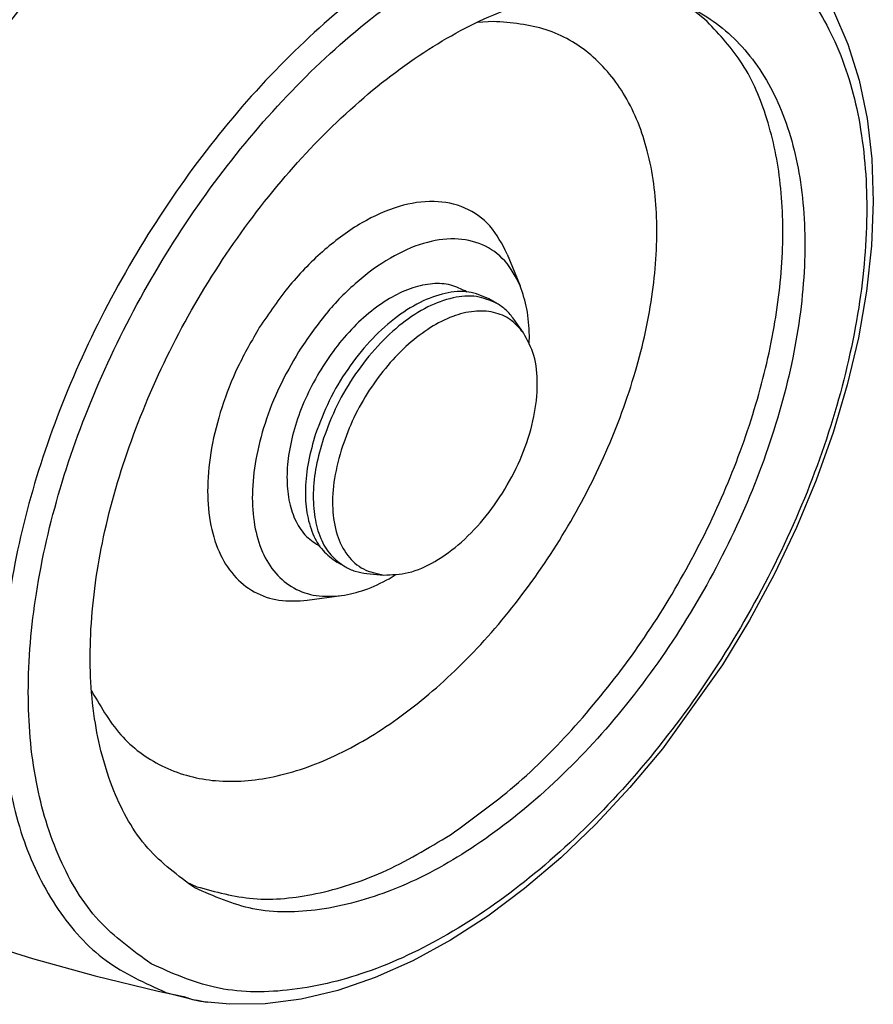
# Model space of a CAD drawing. Units: inches. Extents: x 29 to 439, y 36 to 322.
# Drawn here: x 332 to 342, y 130 to 141 of the extents above; entities that cross this region are included whole.
import ezdxf

# ---------------------------------------------------------------- set-up
doc = ezdxf.new("R2010")
doc.units = ezdxf.units.IN

# ---------------------------------------------------------------- blocks, each defined once
blk = doc.blocks.new('10421-6-0872_Laufrolle-Perlan-EZD__15', base_point=(658.996, 259.778))
at = {"color": 1, "linetype": 'Continuous'}
for p, q in [((678.316, 286.792), (678.005, 287.069)), ((679.157, 286.011), (678.316, 286.792)), ((680.195, 284.98), (679.157, 286.011)), ((681.195, 283.92), (680.195, 284.98)), ((681.47, 283.612), (681.195, 283.92)), ((681.729, 283.37), (681.47, 283.612)), ((682.088, 282.922), (681.729, 283.37)), ((681.729, 283.37), (681.947, 283.097)), ((681.947, 283.097), (682.431, 282.368)), ((682.431, 282.368), (682.592, 282.094)), ((682.592, 282.094), (682.918, 281.349)), ((682.918, 281.349), (683.17, 280.542)), ((683.17, 280.542), (683.349, 279.68)), ((683.349, 279.68), (683.455, 278.768)), ((683.455, 278.768), (683.488, 277.812)), ((683.488, 277.812), (683.448, 276.82)), ((683.448, 276.82), (683.336, 275.798)), ((675.267, 276.633), (675.56, 275.916)), ((683.336, 275.798), (683.155, 274.753)), ((675.759, 274.634), (675.765, 274.806)), ((683.155, 274.753), (682.905, 273.692)), ((682.905, 273.692), (682.588, 272.622)), ((682.588, 272.622), (682.207, 271.551)), ((682.207, 271.551), (681.764, 270.487)), ((681.764, 270.487), (681.263, 269.436)), ((672.612, 269.339), (672.75, 269.426)), ((681.263, 269.436), (680.707, 268.407)), ((670.776, 268.854), (671.544, 268.959)), ((680.707, 268.407), (680.101, 267.406)), ((680.101, 267.406), (678.754, 265.518)), ((678.754, 265.518), (678.022, 264.645)), ((678.022, 264.645), (677.258, 263.827)), ((677.258, 263.827), (676.468, 263.07)), ((676.468, 263.07), (675.656, 262.38)), ((675.656, 262.38), (674.829, 261.761)), ((674.829, 261.761), (673.991, 261.218)), ((662.913, 261.334), (663.186, 261.254)), ((663.186, 261.254), (663.207, 261.247)), ((663.207, 261.247), (664.606, 260.808)), ((673.991, 261.218), (673.147, 260.757)), ((664.606, 260.808), (666.014, 260.417)), ((673.147, 260.757), (672.304, 260.38)), ((666.014, 260.417), (667.428, 260.075)), ((672.304, 260.38), (671.466, 260.09)), ((667.428, 260.075), (667.746, 260.007)), ((667.597, 260.046), (668.276, 259.868)), ((667.746, 260.007), (668.007, 259.951)), ((668.007, 259.951), (668.197, 259.888)), ((671.466, 260.09), (670.639, 259.892)), ((668.197, 259.888), (668.276, 259.868)), ((668.454, 259.837), (668.276, 259.868)), ((669.039, 259.778), (668.454, 259.837)), ((669.828, 259.787), (669.039, 259.778)), ((670.639, 259.892), (669.828, 259.787))]:
    blk.add_line(p, q, dxfattribs=at)
at = {"color": 124, "linetype": 'Continuous'}
for p, q in [((679.701, 281.912), (679.408, 282.14)), ((674.953, 281.858), (674.607, 281.834)), ((665.936, 266.82), (665.947, 266.793)), ((668.073, 262.524), (668.295, 262.42))]:
    blk.add_line(p, q, dxfattribs=at)
at = {"color": 1, "linetype": 'Continuous'}
for points in [[(678.005, 287.069), (676.643, 287.931), (675.042, 288.334), (673.255, 288.264), (671.344, 287.725), (669.377, 286.735), (667.419, 285.328), (665.541, 283.552), (663.805, 281.47), (662.272, 279.153), (660.996, 276.68), (660.02, 274.138), (659.378, 271.615), (659.092, 269.197), (659.172, 266.969), (659.615, 265.006), (660.407, 263.377), (661.518, 262.139), (662.913, 261.334)], [(668.252, 262.391), (669.555, 261.925), (671.05, 261.908), (672.671, 262.343), (674.347, 263.209), (676.004, 264.469), (677.57, 266.067), (678.977, 267.935), (680.164, 269.99), (681.077, 272.142), (681.679, 274.298), (681.941, 276.363), (681.853, 278.247), (681.419, 279.868), (680.657, 281.154), (679.602, 282.05), (678.298, 282.517), (676.803, 282.533), (675.182, 282.099), (673.506, 281.233), (671.849, 279.973), (670.283, 278.374), (668.876, 276.507), (667.689, 274.452), (666.776, 272.299), (666.174, 270.144), (665.912, 268.078), (666, 266.194), (666.434, 264.574), (667.196, 263.287), (668.252, 262.391)], [(675.267, 276.633), (674.875, 277.263), (674.317, 277.665), (673.624, 277.813), (672.839, 277.7), (672.005, 277.333), (671.172, 276.731), (670.388, 275.932), (669.699, 274.98)], [(675.56, 275.916), (675.21, 276.48), (674.71, 276.839), (674.091, 276.972), (673.388, 276.871), (672.643, 276.542), (671.898, 276.004), (671.197, 275.289), (670.581, 274.438)], [(674.351, 275.785), (673.998, 275.934), (673.591, 275.964), (673.146, 275.874), (672.682, 275.666), (672.217, 275.35), (671.769, 274.938), (671.357, 274.446), (670.996, 273.895)], [(675.765, 274.806), (675.709, 275.398), (675.56, 275.916)], [(669.699, 274.98), (669.22, 274.097), (668.858, 273.181), (668.628, 272.272), (668.54, 271.406), (668.596, 270.62), (668.796, 269.947), (669.13, 269.416), (669.585, 269.047), (670.141, 268.857), (670.776, 268.854)], [(670.581, 274.438), (670.152, 273.648), (669.828, 272.829), (669.622, 272.015), (669.543, 271.241), (669.594, 270.538), (669.772, 269.936), (670.071, 269.461), (670.478, 269.131), (670.976, 268.961), (671.544, 268.959)], [(670.996, 273.895), (670.702, 273.306), (670.487, 272.703), (670.358, 272.11), (670.321, 271.551), (670.377, 271.049), (670.525, 270.622), (670.759, 270.289), (671.068, 270.064)], [(671.544, 268.959), (672.069, 269.089), (672.612, 269.339)]]:
    blk.add_spline(points, degree=3, dxfattribs=at)
at = {"color": 124, "linetype": 'Continuous'}
for points in [[(681.729, 283.37), (680.538, 284.336), (679.096, 284.866), (677.455, 284.94), (675.677, 284.556), (673.825, 283.727), (671.968, 282.484), (670.172, 280.873), (668.504, 278.951), (667.025, 276.789), (665.787, 274.466), (664.837, 272.066), (664.209, 269.678), (663.926, 267.388), (663.998, 265.28), (664.422, 263.43), (665.184, 261.906), (666.256, 260.764), (667.597, 260.046)], [(667.268, 260.689), (668.695, 260.16), (670.323, 260.095), (672.09, 260.497), (673.927, 261.348), (675.763, 262.618), (677.53, 264.256), (679.158, 266.201), (680.585, 268.377), (681.756, 270.7), (682.626, 273.082), (683.161, 275.431), (683.342, 277.657), (683.161, 279.674), (682.626, 281.404), (681.756, 282.781), (680.585, 283.753), (679.158, 284.281), (677.53, 284.346), (675.763, 283.945), (673.927, 283.093), (672.09, 281.824), (670.323, 280.185), (668.695, 278.241), (667.268, 276.065), (666.097, 273.741), (665.227, 271.359), (664.692, 269.01), (664.511, 266.784), (664.692, 264.768), (665.227, 263.038), (666.097, 261.66), (667.268, 260.689)], [(665.947, 266.793), (666.64, 265.777), (667.578, 265.103), (668.717, 264.802), (670.007, 264.89), (671.388, 265.36), (672.797, 266.192), (674.171, 267.349), (675.447, 268.777), (676.568, 270.412), (677.481, 272.179), (678.146, 273.998), (678.532, 275.786), (678.623, 277.463), (678.413, 278.951), (677.912, 280.183), (677.144, 281.104), (676.142, 281.671), (674.953, 281.858)], [(673.994, 263.587), (675.428, 264.683), (676.796, 266.036), (678.055, 267.601), (679.162, 269.326), (680.081, 271.155), (680.782, 273.029), (681.242, 274.886), (681.447, 276.665), (681.389, 278.307), (681.07, 279.76), (680.501, 280.975), (679.701, 281.912)], [(668.295, 262.42), (669.56, 262.154), (670.967, 262.264), (672.463, 262.748), (673.994, 263.587)], [(668.276, 259.868), (668.409, 259.845), (668.544, 259.825)]]:
    blk.add_spline(points, degree=3, dxfattribs=at)
blk = doc.blocks.new('10421-6-0872_Laufrolle-Perlan-EZD_1_1__18', base_point=(645.26, 280.054))
at = {"color": 1, "linetype": 'Continuous'}
for p, q in [((658.641, 295.794), (657.828, 295.679)), ((659.432, 295.812), (658.641, 295.794)), ((659.905, 295.764), (659.432, 295.812)), ((660.202, 295.731), (659.905, 295.764)), ((657.828, 295.679), (656.999, 295.472)), ((660.532, 295.638), (660.202, 295.731)), ((661.125, 295.519), (660.532, 295.638)), ((662.55, 295.195), (661.125, 295.519)), ((656.999, 295.472), (656.16, 295.173)), ((656.16, 295.173), (655.317, 294.787)), ((662.93, 295.095), (662.55, 295.195)), ((663.951, 294.791), (662.93, 295.095)), ((655.317, 294.787), (654.473, 294.317)), ((665.336, 294.328), (663.951, 294.791)), ((665.148, 294.411), (665.381, 294.312)), ((654.473, 294.317), (653.636, 293.767)), ((665.381, 294.312), (665.336, 294.328)), ((653.636, 293.767), (652.81, 293.14)), ((652.81, 293.14), (652.001, 292.443)), ((652.001, 292.443), (651.213, 291.68)), ((651.213, 291.68), (650.452, 290.856)), ((650.452, 290.856), (649.724, 289.978)), ((649.724, 289.978), (648.989, 288.985)), ((669.171, 289.762), (669.236, 289.363)), ((648.989, 288.985), (648.385, 288.081)), ((648.385, 288.081), (647.783, 287.077)), ((647.783, 287.077), (647.233, 286.046)), ((647.233, 286.046), (646.738, 284.993)), ((646.738, 284.993), (646.301, 283.928)), ((646.301, 283.928), (645.926, 282.857)), ((650.188, 282.899), (650.544, 283.708)), ((645.926, 282.857), (645.616, 281.788)), ((645.616, 281.788), (645.373, 280.728)), ((645.373, 280.728), (645.274, 280.138)), ((645.274, 280.138), (645.26, 280.054))]:
    blk.add_line(p, q, dxfattribs=at)
at = {"color": 124, "linetype": 'Continuous'}
for p, q in [((661.595, 289.58), (661.759, 289.58)), ((655.973, 286.239), (656.168, 286.463)), ((645.357, 280.11), (645.429, 280.546))]:
    blk.add_line(p, q, dxfattribs=at)
for points in [[(660.202, 295.731), (658.626, 295.781), (656.924, 295.411), (655.155, 294.635), (653.377, 293.478), (651.648, 291.978), (650.028, 290.186), (648.57, 288.161), (647.322, 285.972)], [(661.595, 289.58), (660.269, 289.312), (658.883, 288.683), (657.496, 287.72), (656.168, 286.463)], [(647.322, 285.972), (646.698, 284.624), (646.171, 283.26), (645.746, 281.895), (645.429, 280.546)]]:
    blk.add_spline(points, degree=3, dxfattribs=at)
at = {"color": 1, "linetype": 'Continuous'}
for points in [[(660.662, 295.629), (660.435, 295.686), (660.202, 295.731)], [(665.148, 294.411), (663.403, 294.606), (661.49, 294.298), (659.481, 293.499), (657.449, 292.237), (655.469, 290.559), (653.614, 288.526), (651.952, 286.214), (650.544, 283.708)], [(669.171, 289.762), (668.579, 291.442), (667.692, 292.803), (666.537, 293.803), (665.148, 294.411)]]:
    blk.add_spline(points, degree=3, dxfattribs=at)
blk = doc.blocks.new('10421-1-0105_Spezial-Kugellager-KS__19', base_point=(670.725, 269.39))
at = {"color": 1, "linetype": 'Continuous'}
for p, q in [((674.368, 275.776), (674.304, 275.813)), ((675.033, 275.525), (674.856, 275.627)), ((675.633, 274.863), (675.415, 275.172)), ((671.07, 270.06), (671.004, 270.098)), ((671.618, 269.61), (671.441, 269.712)), ((672.115, 269.456), (672.491, 269.422))]:
    blk.add_line(p, q, dxfattribs=at)
for points in [[(674.856, 275.627), (674.402, 275.777), (673.877, 275.749), (673.31, 275.545), (672.734, 275.177), (672.181, 274.666), (671.684, 274.041), (671.27, 273.337), (670.964, 272.596)], [(675.033, 275.525), (674.579, 275.675), (674.054, 275.647), (673.487, 275.443), (672.91, 275.075), (672.358, 274.564), (671.86, 273.938), (671.447, 273.235), (671.141, 272.493)], [(675.415, 275.172), (675.24, 275.372), (675.033, 275.525)], [(675.633, 274.863), (675.337, 275.157), (674.961, 275.32), (674.523, 275.345), (674.044, 275.229), (673.546, 274.98), (673.052, 274.608), (672.586, 274.131), (672.17, 273.571), (671.824, 272.956), (671.564, 272.313)], [(672.491, 269.422), (673.046, 269.476), (673.642, 269.728), (674.237, 270.162), (674.793, 270.748), (675.269, 271.445), (675.635, 272.207), (675.865, 272.981), (675.943, 273.714), (675.864, 274.356), (675.633, 274.863)], [(670.964, 272.596), (670.801, 271.965), (670.735, 271.364), (670.77, 270.817), (670.904, 270.347), (671.13, 269.974), (671.441, 269.712)], [(671.141, 272.493), (670.977, 271.863), (670.912, 271.262), (670.947, 270.715), (671.08, 270.245), (671.307, 269.872), (671.618, 269.61)], [(671.564, 272.313), (671.387, 271.588), (671.348, 270.912), (671.449, 270.325), (671.684, 269.864), (672.039, 269.557), (672.491, 269.422)], [(671.618, 269.61), (671.854, 269.507), (672.115, 269.456)]]:
    blk.add_spline(points, degree=3, dxfattribs=at)
blk = doc.blocks.new('10421-1-0168_Rollenwagen-EZD-V1__21', base_point=(615.549, 245.489))
for name, p in [('10421-6-0872_Laufrolle-Perlan-EZD_1_1__18', (645.26, 280.054)), ('10421-6-0872_Laufrolle-Perlan-EZD__15', (658.996, 259.778)), ('10421-1-0105_Spezial-Kugellager-KS__19', (670.725, 269.39))]:
    blk.add_blockref(name, p)
blk = doc.blocks.new('10421-1-0169_Rollenwagen-Einzugsdaempfung-mit-Aufhaengerschraube_01__22', base_point=(615.549, 232.824))
blk.add_blockref('10421-1-0168_Rollenwagen-EZD-V1__21', (615.549, 245.489))
blk = doc.blocks.new('10421-0-B68-Perlan-SoftStopDuo__30', base_point=(471.968, 151.808))
blk.add_blockref('10421-1-0169_Rollenwagen-Einzugsdaempfung-mit-Aufhaengerschraube_01__22', (615.549, 232.824))
blk = doc.blocks.new('10421-EP-85__35', base_point=(471.968, 151.808))
blk.add_blockref('10421-0-B68-Perlan-SoftStopDuo__30', (471.968, 151.808))
blk = doc.blocks.new('AllgA', base_point=(672.299, 72.2))
blk.add_blockref('10421-EP-85__35', (471.968, 151.808))

msp = doc.modelspace()

# ---------------------------------------------------------------- block references
at = {"xscale": 0.5, "yscale": 0.5, "zscale": 0.5}
msp.add_blockref('AllgA', (336.149, 36.1), dxfattribs=at)

doc.saveas('drawing.dxf')
